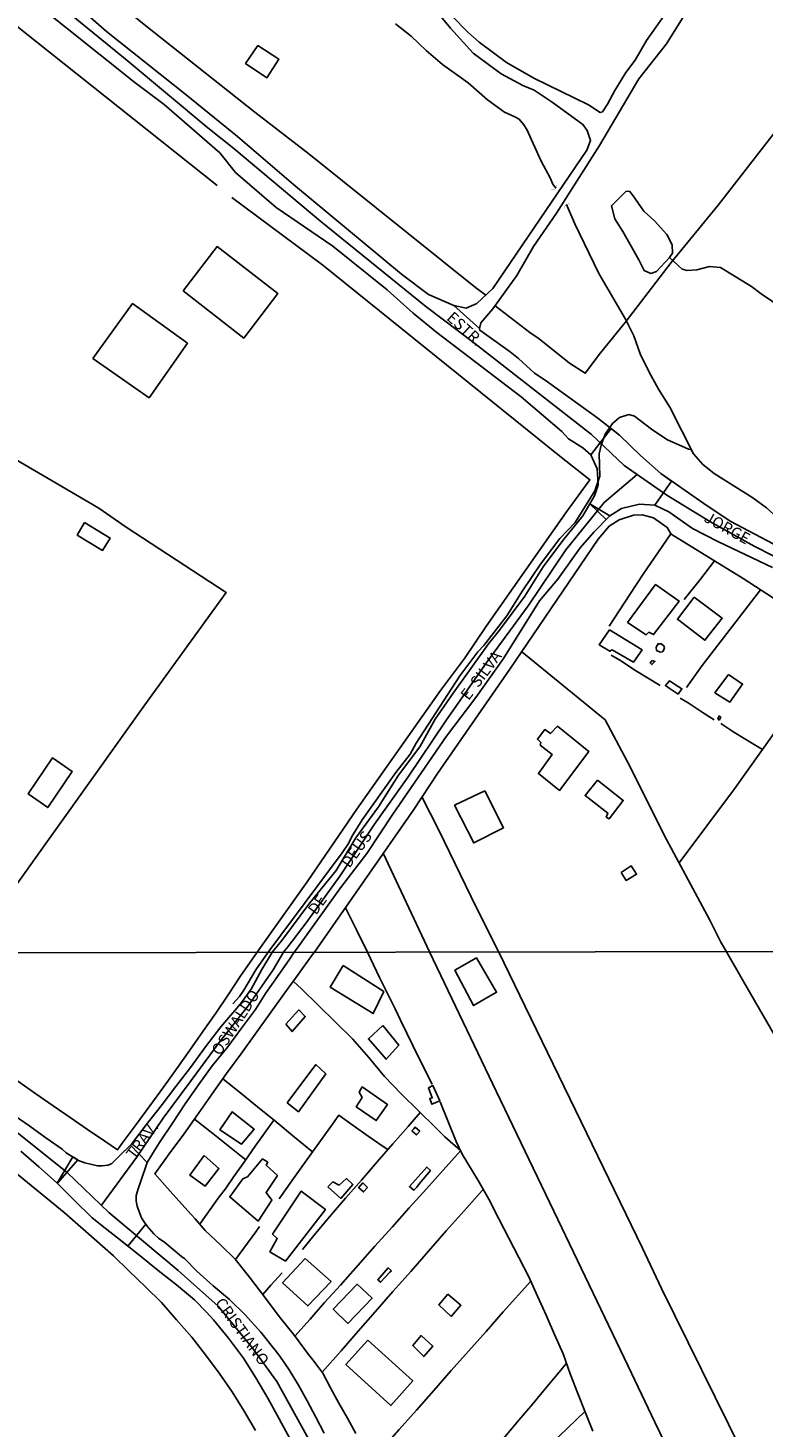
# Model space of a CAD drawing. Units: millimetres. Extents: x 180726 to 183140, y 1663193 to 1665968.
# Drawn here: x 180917 to 181080, y 1665305 to 1665615 of the extents above; entities that cross this region are included whole.
import ezdxf
from ezdxf.enums import TextEntityAlignment as Align

# ---------------------------------------------------------------- set-up
doc = ezdxf.new("R2010")
doc.units = ezdxf.units.MM
for name, color, linetype in [('V-ARROIO', 5, 'Continuous'), ('V-BUEIRO', 5, 'Continuous'), ('V-CRUZAMENTO', 1, 'Continuous'), ('V-EDIFICACAO', 2, 'Continuous'), ('V-EIXO_DE_LOGRADOURO', 3, 'Continuous'), ('V-LAGOA', 5, 'Continuous'), ('V-LOTE', 1, 'Continuous'), ('V-NOME_DOS_LOGRADOUROS', 7, 'Continuous'), ('V-QUADRA', 6, 'Continuous'), ('V-REFERENCIA', 2, 'Continuous'), ('V-TESTADA', 5, 'Continuous'), ('V-VALETA', 6, 'Continuous'), ('X-LIMITE_1000', 7, 'Continuous')]:
    doc.layers.add(name, color=color, linetype=linetype)

# ---------------------------------------------------------------- blocks, each defined once
blk = doc.blocks.new('305')
at = {"color": 0, "linetype": 'ByBlock', "lineweight": -2, "const_width": 0.05}
blk.add_lwpolyline([(0.73, 0.39, 0.60863), (-0.73, 0.38)], format="xyb", dxfattribs=at)

msp = doc.modelspace()

# ---------------------------------------------------------------- linework, layer by layer
for points in [[(181041.7, 1665520.76), (181046.22, 1665526.59)], [(181055.89, 1665509.61), (181059.64, 1665514.97)], [(181045.93, 1665507.28), (181041.51, 1665509.9)], [(180943.38, 1665364.01), (180939.71, 1665367.8)], [(180928.03, 1665364.56), (180923.49, 1665359.4)], [(180943.09, 1665350.33), (180939.12, 1665345.48)]]:
    msp.add_lwpolyline(points)
at = {"layer": 'V-ARROIO'}
for points in [[(180998.47, 1665616.25), (181001.94, 1665613.56), (181005.26, 1665610.37), (181008.88, 1665607.3), (181014.57, 1665603.21), (181018.84, 1665599.44), (181022.62, 1665596.68), (181024.92, 1665595.69), (181025.86, 1665595.12), (181026.9, 1665593.9), (181027.52, 1665592.9), (181030.71, 1665585.85), (181032.74, 1665582.18), (181033.31, 1665580.77), (181034, 1665579.86)], [(181088.12, 1665500.65), (181087.89, 1665501.64), (181087.34, 1665502.71), (181086.11, 1665504.12), (181080.65, 1665509.03), (181077.62, 1665511.27), (181069.06, 1665516.62), (181066.56, 1665518.66), (181064.51, 1665521.02), (181059.23, 1665531.38), (181056.74, 1665535.35), (181054.57, 1665539.22), (181052.65, 1665543.17), (181051.27, 1665547.16), (181049.42, 1665550.81), (181043.5, 1665560.97), (181038.22, 1665572), (181036.35, 1665576.27)]]:
    msp.add_lwpolyline(points, dxfattribs=at)
at = {"layer": 'V-CRUZAMENTO'}
for points in [[(181052.73, 1665520.66), (181048.11, 1665525.13), (181046.22, 1665526.59), (181041.7, 1665520.76), (181043.14, 1665517.69), (181043.36, 1665514.17), (181042.58, 1665511.71), (181041.51, 1665509.9), (181045.11, 1665506.43), (181045.93, 1665507.28), (181048.55, 1665508.91), (181052.5, 1665509.83), (181055.89, 1665509.61), (181059.64, 1665514.97), (181057.27, 1665516.63)], [(180940.98, 1665356.68), (180941.39, 1665358.12), (180941.99, 1665359.87), (180943.38, 1665364.01), (180939.71, 1665367.8), (180937.14, 1665365.32), (180935.95, 1665364.12), (180935.54, 1665363.78), (180934.72, 1665363.4), (180933.34, 1665363.24), (180932.38, 1665363.27), (180929.59, 1665363.9), (180928.2, 1665364.45), (180928.2, 1665364.45), (180928.02, 1665364.56), (180926.89, 1665365.27), (180923.48, 1665359.39), (180927.22, 1665355.67), (180931.21, 1665351.73), (180934.1, 1665349.45), (180937.88, 1665346.5), (180939.12, 1665345.48), (180943.09, 1665350.33), (180942.83, 1665350.71), (180942.53, 1665351.14), (180942.32, 1665351.52), (180942.08, 1665351.91), (180941.89, 1665352.33), (180941.74, 1665352.72), (180941.59, 1665353.1), (180941.45, 1665353.48), (180941.32, 1665353.87), (180941.19, 1665354.29), (180941.08, 1665354.68), (180941.02, 1665355.06), (180940.97, 1665355.44), (180940.96, 1665355.51)]]:
    msp.add_lwpolyline(points, close=True, dxfattribs=at)
at = {"layer": 'V-EDIFICACAO'}
for points in [[(180967.93, 1665611.49), (180965.22, 1665607.49), (180969.93, 1665604.33), (180972.6, 1665608.43), (180967.93, 1665611.49)], [(180951.36, 1665557.11), (180964.81, 1665546.64), (180972.38, 1665556.51), (180958.89, 1665566.94), (180951.36, 1665557.11)], [(180931.35, 1665542.09), (180943.83, 1665533.42), (180943.83, 1665533.42), (180952.33, 1665545.52), (180940.15, 1665554.31), (180940.15, 1665554.31), (180931.35, 1665542.09)], [(180929.48, 1665505.76), (180927.89, 1665503), (180933.5, 1665499.62), (180935.18, 1665502.34), (180929.48, 1665505.76)], [(181049.88, 1665483.61), (181053.99, 1665480.93), (181054.61, 1665481.49), (181055.66, 1665480.97), (181055.66, 1665480.97), (181061.31, 1665488.36), (181061.31, 1665488.36), (181061.31, 1665488.36), (181061.31, 1665488.36), (181061.31, 1665488.36), (181061.31, 1665488.36), (181056.04, 1665492.02), (181049.88, 1665483.61)], [(181064.61, 1665489.24), (181060.93, 1665484.36), (181067.01, 1665479.69), (181070.86, 1665484.57), (181064.61, 1665489.24)], [(181045.86, 1665482.04), (181043.57, 1665478.7), (181045.92, 1665477.26), (181046.5, 1665477.56), (181051.18, 1665474.87), (181053.11, 1665477.54), (181045.86, 1665482.04)], [(181057.1, 1665477.05), (181056.32, 1665477.44), (181056.21, 1665478.19), (181056.64, 1665478.91), (181057.32, 1665478.94), (181057.94, 1665478.49), (181058.04, 1665478.01), (181057.74, 1665477.26), (181057.65, 1665477.21), (181057.57, 1665477.12), (181057.1, 1665477.05)], [(181055.34, 1665475.24), (181054.92, 1665474.67), (181055.28, 1665474.32), (181055.94, 1665474.96), (181055.34, 1665475.24)], [(181072.23, 1665472.14), (181069.24, 1665468.08), (181072.56, 1665466), (181075.39, 1665470), (181072.23, 1665472.14), (181072.23, 1665472.14)], [(181061.09, 1665467.72), (181059.35, 1665468.92), (181058.25, 1665469.67), (181059.14, 1665470.69), (181061.11, 1665469.44), (181061.93, 1665468.97), (181061.09, 1665467.72)], [(181070.19, 1665462.94), (181069.85, 1665462.33), (181070.16, 1665462.03), (181070.57, 1665462.65), (181070.19, 1665462.94)], [(181034.33, 1665460.65), (181034.33, 1665460.65), (181032.79, 1665459.03), (181032.79, 1665459.03), (181031.54, 1665459.89), (181029.91, 1665457.75), (181030.63, 1665457.01), (181030.51, 1665456.49), (181033.14, 1665454.41), (181030.12, 1665450.17), (181034.82, 1665446.44), (181034.82, 1665446.44), (181041.29, 1665455.07), (181034.33, 1665460.65)], [(180922.43, 1665453.65), (180922.43, 1665453.65), (180917.05, 1665445.67), (180921.36, 1665442.61), (180926.77, 1665450.65), (180922.43, 1665453.65)], [(181018.25, 1665446.33), (181011.52, 1665443.14), (181015.79, 1665434.81), (181022.39, 1665438.15), (181018.25, 1665446.33), (181018.25, 1665446.33)], [(181043.18, 1665448.71), (181040.45, 1665445.27), (181045.5, 1665441.4), (181045.5, 1665441.4), (181045.16, 1665440.51), (181045.78, 1665440.12), (181048.93, 1665444.21), (181043.18, 1665448.71)], [(181048.43, 1665428.26), (181049.56, 1665426.49), (181051.88, 1665427.87), (181050.67, 1665429.72), (181048.43, 1665428.26)], [(181016.37, 1665409.33), (181016.37, 1665409.33), (181011.57, 1665406.59), (181015.72, 1665398.77), (181020.86, 1665401.72), (181016.37, 1665409.33)], [(180986.85, 1665407.62), (180983.96, 1665402.83), (180993.52, 1665396.98), (180995.84, 1665401.86), (180986.85, 1665407.62)], [(180974.16, 1665394.61), (180975.53, 1665393.01), (180978.45, 1665396.34), (180977.03, 1665397.78), (180974.16, 1665394.61)], [(180995.65, 1665394.31), (180992.42, 1665391.4), (180996.34, 1665386.88), (180999.21, 1665390.01), (180995.65, 1665394.31)], [(180974.45, 1665377.19), (180976.92, 1665375.23), (180976.92, 1665375.23), (180982.97, 1665383.61), (180982.97, 1665383.61), (180980.79, 1665385.67), (180974.45, 1665377.19)], [(180991.08, 1665380.72), (180991.08, 1665380.72), (180990.35, 1665379.57), (180991.02, 1665378.4), (180989.75, 1665376.33), (180994.19, 1665373.28), (180996.65, 1665376.85), (180991.08, 1665380.72)], [(181005.72, 1665380.54), (181005.72, 1665380.54), (181006.74, 1665381.08), (181008.24, 1665377.66), (181006.5, 1665376.88), (181006.02, 1665378.14), (181006.59, 1665378.34)], [(180962.23, 1665375.18), (180962.23, 1665375.18), (180962.23, 1665375.18), (180959.52, 1665371.19), (180964.29, 1665368.04), (180967.13, 1665371.37), (180962.23, 1665375.18)], [(181002.47, 1665371.46), (181002.77, 1665371.81), (181003.82, 1665370.91), (181003.09, 1665370.11), (181002.08, 1665371.02)], [(180956.05, 1665365.51), (180952.89, 1665361.16), (180956.27, 1665358.75), (180959.31, 1665362.64), (180956.05, 1665365.51)], [(180965.65, 1665360.79), (180964.58, 1665360.4), (180961.71, 1665356.36), (180968.01, 1665351.02), (180971.03, 1665355.64), (180969.77, 1665357.32), (180970.37, 1665358.19), (180972.28, 1665361.07), (180969.75, 1665363.36), (180970.11, 1665364.06), (180968.98, 1665364.79), (180965.65, 1665360.79)], [(181003.17, 1665358.54), (181002.54, 1665357.83), (181001.52, 1665358.7), (181005.36, 1665362.96), (181006.19, 1665362.19), (181003.77, 1665359.3)], [(180983.47, 1665358.56), (180986.3, 1665356.04), (180989, 1665359.1), (180987.59, 1665360.42), (180985.97, 1665358.98), (180984.55, 1665359.67)], [(180990.28, 1665358.37), (180990.24, 1665358.4), (180991.17, 1665359.47), (180992.21, 1665358.48), (180991.38, 1665357.47)], [(180977.56, 1665357.66), (180977.56, 1665357.66), (180971.21, 1665348.14), (180972.23, 1665347.17), (180970.62, 1665344.18), (180970.62, 1665344.18), (180970.62, 1665344.18), (180974.05, 1665342.16), (180982.92, 1665353.59), (180977.56, 1665357.66)], [(180978.42, 1665342.68), (180973.42, 1665337.32), (180978.98, 1665332.2), (180984.15, 1665337.64), (180978.42, 1665342.68)], [(180997.52, 1665339.99), (180996.83, 1665340.62), (180994.49, 1665338.01), (180995.12, 1665337.47), (180997.22, 1665339.68)], [(180989.97, 1665337.05), (180984.64, 1665331.46), (180987.89, 1665328.32), (180993.24, 1665333.91), (180989.97, 1665337.05)], [(181010.01, 1665334.83), (181008.04, 1665332.45), (181010.75, 1665329.9), (181012.93, 1665332.35), (181010.01, 1665334.83)], [(181004.1, 1665325.62), (181004.1, 1665325.62), (181002.28, 1665323.42), (181004.72, 1665320.99), (181006.75, 1665323.28), (181004.1, 1665325.62)], [(180992.32, 1665324.64), (180987.45, 1665319.25), (180997.41, 1665310.12), (181002.27, 1665315.61), (180992.32, 1665324.64)]]:
    msp.add_lwpolyline(points, close=True, dxfattribs=at)
at = {"layer": 'V-EIXO_DE_LOGRADOURO'}
for points in [[(181086.06, 1665496.44), (181077.93, 1665500.56), (181068.11, 1665505.99), (181058.61, 1665511.86), (181049.12, 1665518.41), (181041.87, 1665525.27), (181030.1, 1665534.48), (181016.02, 1665545.47), (181005.18, 1665553.68), (180988.09, 1665567.44), (180981.91, 1665572.46), (180962.58, 1665588.62), (180956.87, 1665593.24), (180938.93, 1665608.16), (180932.57, 1665613.37), (180923.85, 1665620.47)], [(181051.99, 1665516.43), (181044.68, 1665510.22), (181036.2, 1665499.74), (181027.84, 1665487.36), (181018.7, 1665474.86), (181009.56, 1665461.83), (181001.27, 1665449.45), (180993.8, 1665438.93), (180986.1, 1665427.41), (180978.67, 1665417.12), (180974.55, 1665411.8), (180973.61, 1665410.57)], [(180845.69, 1665410.12), (180852.6, 1665406.82), (180859.59, 1665402.87), (180866.67, 1665398.74), (180874.02, 1665394.7), (180887.64, 1665387.82), (180901.8, 1665379.54), (180913.2, 1665371.74), (180925.68, 1665361.79), (180934.92, 1665352.91), (180950.28, 1665340.08), (180959.16, 1665332.16), (180966.84, 1665322.8), (180972.12, 1665315.49), (180977.64, 1665305.53), (180984.96, 1665292.21)], [(180933.24, 1665354.53), (180941, 1665365.11), (180946.97, 1665373.78), (180953.15, 1665382.18), (180959.33, 1665390.58), (180965.78, 1665398.68), (180971.36, 1665406.69), (180973.62, 1665410.59)]]:
    msp.add_lwpolyline(points, dxfattribs=at)
at = {"layer": 'V-LAGOA'}
msp.add_lwpolyline([(181059.17, 1665564.48), (181059.84, 1665565.5), (181059.73, 1665567.3), (181058.61, 1665569.59), (181055.85, 1665572.66), (181053.46, 1665574.76), (181051.11, 1665578.2), (181050.27, 1665579.18), (181049.51, 1665579.15), (181046.3, 1665575.97), (181047.03, 1665573.04), (181048.83, 1665570.3), (181052.41, 1665564.01), (181053.55, 1665561.66), (181055.03, 1665560.96), (181056.29, 1665561.39), (181059.17, 1665564.48)], close=True, dxfattribs=at)
at = {"layer": 'V-LOTE'}
for points in [[(181020.5, 1665553.82), (181028.2, 1665547.92), (181030.28, 1665546.49), (181036.99, 1665541.06), (181040.51, 1665538.86), (181043.86, 1665543.4), (181049.37, 1665550.09), (181059.57, 1665563.39), (181069.95, 1665576.09), (181084.18, 1665594.32), (181098.92, 1665612.49), (181108.16, 1665624.42), (181116.91, 1665635.39), (181122.82, 1665642.33), (181132.97, 1665655.01), (181142.3, 1665667.15), (181152.04, 1665679.37), (181161.47, 1665691.69), (181166.46, 1665697.72), (181188.36, 1665725.12), (181195.93, 1665734.84)], [(180958.94, 1665580.45), (180915.58, 1665614.91), (180890.99, 1665634.69), (180879.32, 1665644.29), (180873.27, 1665648.94), (180867.58, 1665653.84), (180861.02, 1665658.73), (180841.98, 1665674.54), (180801.33, 1665707.15), (180779.17, 1665725.39), (180778.53, 1665725.9)], [(180866.35, 1665676.83), (180880.92, 1665665.61), (180894.58, 1665654.39), (180901.67, 1665649.07), (180908.75, 1665643.29), (180919.85, 1665634.72), (180943.08, 1665615.86), (180967.24, 1665596.74), (180979.21, 1665587.48), (181016.17, 1665557.86), (181018.49, 1665556.16)], [(180903.79, 1665410.45), (180908.19, 1665416.86), (180942.86, 1665465.42), (180960.87, 1665490.29), (180938.71, 1665504.72), (180932.65, 1665508.93), (180907.97, 1665523.35), (180887.07, 1665532.99), (180884.88, 1665529.51), (180877.21, 1665531.8), (180854.26, 1665543.42), (180848.66, 1665546.02), (180827.16, 1665556.74), (180817.04, 1665561.55), (180812.3, 1665564.04), (180771.9, 1665584.13), (180736.77, 1665601.47), (180732.52, 1665604.01), (180726.76, 1665606.9)], [(180967.79, 1665410.56), (180978.87, 1665426.17), (180989.85, 1665442.26), (181008.43, 1665468.56), (181013.72, 1665475.68), (181018.59, 1665482.89), (181036.36, 1665508.18), (181041.53, 1665515.28), (181034.86, 1665520.47), (180982.32, 1665562.84), (180962.19, 1665577.79)], [(181208.88, 1665432.95), (181194.35, 1665438.67), (181182.5, 1665443.85), (181157.59, 1665454.13), (181151.38, 1665456.93), (181110.47, 1665473.75), (181096.72, 1665479.65), (181075.48, 1665493.37), (181059.51, 1665503.18), (181058.67, 1665504.7), (181055.63, 1665506.85), (181053.15, 1665507.51), (181051.18, 1665507.43), (181048.03, 1665506.37), (181045.78, 1665505), (181043.38, 1665502.08), (181023.81, 1665473.26), (181007.72, 1665450.17), (181002.48, 1665442.23), (180980.46, 1665410.58)], [(181045.8, 1665482.84), (181050.4, 1665489.85), (181053.51, 1665494.6), (181056.58, 1665499.09), (181059.47, 1665503.25)], [(181062.46, 1665488.7), (181066.04, 1665493.21), (181069.15, 1665497.26)], [(181062.97, 1665469.23), (181066.43, 1665474.09), (181079.33, 1665490.88)], [(181061.3, 1665430.35), (181073.55, 1665446.77), (181096.95, 1665479.55)], [(181071.79, 1665410.66), (181070.47, 1665412.93), (181068.05, 1665417.85), (181057.96, 1665436.54), (181050.47, 1665451.62), (181044.88, 1665462.09), (181026.43, 1665477.12)], [(181057.13, 1665469.68), (181051.83, 1665472.87), (181048.18, 1665475.27), (181046.24, 1665476.42)], [(181069.07, 1665462.1), (181066.88, 1665463.48), (181063.28, 1665465.8), (181061.51, 1665466.86)], [(181079.75, 1665455.46), (181077.93, 1665456.6), (181073.41, 1665459.37), (181070.57, 1665461.28)], [(181021.37, 1665410.61), (181016.32, 1665420.56), (181008.06, 1665437.62), (181004.29, 1665444.97)], [(181005.97, 1665410.63), (180995.7, 1665432.49)], [(180992.21, 1665410.6), (180989.82, 1665415.57), (180987.43, 1665420.27), (180987.33, 1665420.45)], [(180967.79, 1665410.56), (180964.04, 1665405.2), (180961.37, 1665401.14), (180958.64, 1665397.08), (180955.74, 1665393.02), (180952.84, 1665388.9), (180949.94, 1665384.78), (180947.03, 1665380.66), (180944, 1665376.54), (180940.96, 1665372.4), (180937.87, 1665368.26), (180936.82, 1665366.79), (180933.98, 1665368.71), (180930.17, 1665371.32), (180926.36, 1665373.93), (180922.55, 1665376.54), (180918.74, 1665379.19), (180914.93, 1665381.84)], [(180989.66, 1665303.95), (180987.78, 1665307.32), (180985.9, 1665310.69), (180984.02, 1665314.08), (180982.34, 1665317.29), (180980.09, 1665320.26), (180979.18, 1665321.47), (180976.02, 1665325.65), (180972.69, 1665329.89), (180969.39, 1665334.22), (180966.09, 1665338.55), (180962.92, 1665342.6), (180959.71, 1665345.67), (180956.28, 1665348.95), (180954.04, 1665351.47), (180952.4, 1665353.31), (180948.52, 1665357.67), (180945.06, 1665361.46), (180948.28, 1665365.87), (180951.5, 1665370.28), (180954.68, 1665374.75), (180957.84, 1665379.22), (180961, 1665383.69), (180964.16, 1665387.99), (180967.34, 1665392.44), (180970.52, 1665396.85), (180973.7, 1665401.26), (180976.88, 1665405.67), (180980.06, 1665410.08), (180980.46, 1665410.58)], [(180992.21, 1665410.6), (180994.92, 1665404.97), (180998.35, 1665398.07), (180999.55, 1665395.55), (181003.72, 1665387.01), (181006.57, 1665381.32)], [(181005.97, 1665410.63), (181020.85, 1665379.65), (181034.4, 1665351.36), (181050.01, 1665318.84), (181055.95, 1665306.42), (181064.47, 1665288.72), (181067.68, 1665282.04)], [(181077.88, 1665294.66), (181075.2, 1665300), (181057.42, 1665336.1), (181053.16, 1665345.01), (181027.15, 1665398.56), (181021.37, 1665410.61)], [(181071.79, 1665410.66), (181075.54, 1665404.11), (181093.82, 1665372.56)], [(181012.83, 1665366.61), (181009.41, 1665369.65), (181007.31, 1665371.75), (181003.53, 1665375.44), (180999.75, 1665379.13), (180996, 1665383.03), (180992.52, 1665387.27), (180988.94, 1665391.38), (180985.16, 1665395.07), (180981.38, 1665398.76), (180977.6, 1665402.45), (180975.79, 1665404.15)], [(180980.05, 1665366.36), (180976.05, 1665369.57), (180971.98, 1665372.99), (180967.88, 1665376.32), (180963.76, 1665379.66), (180960.19, 1665382.55)], [(181003.94, 1665375.04), (181001.28, 1665371.94), (180997.84, 1665368.09), (180994.39, 1665364.15), (180990.88, 1665360.1), (180987.34, 1665356.05), (180983.82, 1665351.93), (180980.32, 1665347.83), (180977.83, 1665344.68)], [(181008.34, 1665377.44), (181010.22, 1665372.88), (181011.9, 1665368.65), (181013.18, 1665365.85), (181014.26, 1665364.12), (181016.76, 1665360.03), (181019.13, 1665355.83), (181021.35, 1665351.53), (181023.57, 1665347.23), (181025.79, 1665342.93), (181028.01, 1665338.63), (181029.93, 1665334.39), (181031.82, 1665330.13), (181033.71, 1665325.89), (181035.57, 1665321.57), (181037.18, 1665317.19), (181038.86, 1665312.84), (181040.54, 1665308.49), (181042.19, 1665304.44)], [(180953.86, 1665373.59), (180957.95, 1665370.42), (180961.26, 1665367.74), (180964.58, 1665365.07), (180965.28, 1665364.56)], [(180971.5, 1665373.38), (180967.37, 1665367.57), (180965.08, 1665364.27), (180962.59, 1665360.88), (180960.74, 1665358.15), (180959.38, 1665356.41), (180956.26, 1665352.02), (180955.04, 1665350.34)], [(180972.69, 1665355.96), (180975.48, 1665359.92), (180978.42, 1665364.09), (180981.43, 1665368.29), (180984.44, 1665372.49), (180985.85, 1665374.45), (180989.07, 1665372.21), (180992.38, 1665369.84), (180995.74, 1665367.5), (180996.73, 1665366.83)], [(180905.16, 1665368.52), (180906.5, 1665367.73), (180910.24, 1665364.82), (180913.98, 1665361.9), (180917.66, 1665358.9), (180921.34, 1665355.9), (180925.02, 1665352.9), (180928.64, 1665349.71), (180932.27, 1665346.52), (180935.9, 1665343.33), (180939.44, 1665339.88), (180943.02, 1665336.43), (180946.6, 1665332.97), (180949.88, 1665329.13), (180953.28, 1665325.32), (180956.36, 1665321.35), (180959.33, 1665317.29), (180962.21, 1665313.15), (180964.9, 1665308.89), (180967.44, 1665304.57)], [(181012.84, 1665366.59), (181008.98, 1665362.28), (181005.29, 1665358.17), (181001.48, 1665353.94), (180997.68, 1665349.68), (180993.88, 1665345.42), (180990.08, 1665341.13), (180986.28, 1665336.84), (180982.68, 1665332.96), (180979.5, 1665329.27), (180976.12, 1665325.52)], [(180982.17, 1665317.52), (180986.38, 1665322.29), (180990.2, 1665326.58), (180993.95, 1665330.9), (180997.88, 1665335.37), (181001.82, 1665339.85), (181005.76, 1665344.33), (181009.7, 1665348.81), (181013.64, 1665353.29), (181017.62, 1665357.8), (181017.88, 1665358.04)], [(180962.99, 1665342.51), (180967.45, 1665348.65), (180968.3, 1665349.83)], [(180973.3, 1665339.55), (180970.79, 1665336.84), (180969, 1665334.74)], [(181028.44, 1665337.69), (181022.31, 1665330.89), (181018.52, 1665326.54), (181014.64, 1665322.21), (181010.76, 1665317.88), (181006.94, 1665313.46), (181003.12, 1665309.13), (180999.26, 1665304.8), (180995.4, 1665300.47), (180992.92, 1665297.84)], [(181000.82, 1665277.17), (181005.09, 1665282.22), (181008.02, 1665285.64), (181010.94, 1665289.12), (181013.86, 1665292.6), (181016.8, 1665296.09), (181019.74, 1665299.58), (181022.7, 1665303.19), (181025.76, 1665306.86), (181028.85, 1665310.53), (181031.96, 1665314.26), (181035.08, 1665317.99), (181036.33, 1665319.5)], [(181040.42, 1665308.81), (181034.74, 1665303.33), (181030.78, 1665299.39), (181028.6, 1665297.11), (181027.1, 1665294.91), (181024.08, 1665290.49), (181021.06, 1665286.1), (181018.03, 1665281.71), (181015, 1665277.29), (181011.97, 1665273.21), (181008.79, 1665269.22), (181005.28, 1665265)]]:
    msp.add_lwpolyline(points, dxfattribs=at)
at = {"layer": 'V-QUADRA'}
for points in [[(180910.24, 1665627.57), (180940.66, 1665603.3), (180947.2, 1665598.39), (180959.5, 1665587.66), (180962.99, 1665583.33), (180971.97, 1665575.56), (180984.54, 1665567.05), (180996.62, 1665557.31), (181002.38, 1665552.2), (181007.62, 1665547.86), (181026.32, 1665533.61), (181035.33, 1665525.96), (181036.82, 1665524.33), (181040, 1665522.37), (181041.7, 1665520.76), (181043.14, 1665517.69), (181043.36, 1665514.17), (181042.58, 1665511.71), (181039.96, 1665507.28), (181035.53, 1665501.78), (181031.18, 1665495.97), (181027.14, 1665489.45), (181021.52, 1665481.94), (181019.05, 1665478.94), (181011.21, 1665468.01), (181007.26, 1665462.24), (181003.84, 1665456.11), (180999.1, 1665449.83), (180994.7, 1665442.79), (180989.68, 1665435.9), (180985.26, 1665428.72), (180979.43, 1665421.51), (180973.28, 1665413.14), (180971.19, 1665410.64), (180968.82, 1665406.75), (180966.42, 1665402.42), (180964.28, 1665399.47), (180963.24, 1665398.21), (180959.74, 1665394.06), (180956.3, 1665389.59), (180953.02, 1665385.05), (180949.75, 1665380.84), (180946.48, 1665376.57), (180943.21, 1665372.3), (180939.94, 1665368.03), (180937.14, 1665365.32), (180935.95, 1665364.12), (180935.54, 1665363.78), (180934.72, 1665363.4), (180933.34, 1665363.24), (180932.38, 1665363.27), (180929.59, 1665363.9), (180928.2, 1665364.45), (180925.46, 1665366.16), (180924.57, 1665366.92), (180920.97, 1665369.48), (180917.37, 1665372.04), (180913.82, 1665374.51)], [(181094.17, 1665494.71), (181072.78, 1665506.01), (181067.53, 1665509.45), (181057.27, 1665516.63), (181052.73, 1665520.66), (181048.11, 1665525.13), (181043.26, 1665528.89), (181043.26, 1665528.89), (181031.58, 1665537.29), (181029.24, 1665538.85), (181025.7, 1665542.15), (181023.84, 1665543.63), (181017.13, 1665548.4), (181017.13, 1665548.4), (181017.04, 1665548.8), (181011.37, 1665553.89), (181005.74, 1665556.31), (180999.74, 1665560.8), (180975.8, 1665580.66), (180963.44, 1665591.28), (180952.05, 1665600.53), (180934.38, 1665614.55), (180929.05, 1665619.23)], [(180982.64, 1665303.99), (180980.78, 1665307.57), (180978.89, 1665311.17), (180976.92, 1665314.66), (180974.9, 1665318.05), (180974.9, 1665318.05), (180972.78, 1665321.11), (180971.75, 1665322.37), (180968.57, 1665326.39), (180965.15, 1665330.23), (180961.67, 1665333.66), (180958.02, 1665336.66), (180954.39, 1665339.88), (180951.74, 1665342.67), (180951.02, 1665343.19), (180947.34, 1665346.29), (180945.94, 1665347.19), (180944.9, 1665348.19), (180943.83, 1665349.39), (180943.83, 1665349.41), (180943.64, 1665349.6), (180943.62, 1665349.64), (180943.58, 1665349.69), (180943.49, 1665349.82), (180943.09, 1665350.33), (180942.83, 1665350.71), (180942.53, 1665351.14), (180942.32, 1665351.52), (180942.08, 1665351.91), (180941.89, 1665352.33), (180941.74, 1665352.72), (180941.59, 1665353.1), (180941.45, 1665353.48), (180941.32, 1665353.87), (180941.19, 1665354.29), (180941.08, 1665354.68), (180941.02, 1665355.06), (180940.97, 1665355.44), (180940.96, 1665355.51), (180940.98, 1665356.68), (180941.39, 1665358.12), (180941.99, 1665359.87), (180943.38, 1665364.01), (180945.04, 1665366.66), (180946.16, 1665368.43), (180948.98, 1665372.73), (180951.83, 1665376.97), (180954.78, 1665381.21), (180957.78, 1665385.39), (180961.24, 1665389.63), (180964.32, 1665393.77), (180967.4, 1665397.91), (180969.65, 1665401.46), (180972.32, 1665405.18), (180975.05, 1665409.09), (180975.95, 1665410.57), (180976.75, 1665411.58), (180986.23, 1665424.85), (180992.08, 1665432.46), (180997.84, 1665441.15), (181009.77, 1665458.47), (181016.21, 1665466.98), (181022.37, 1665475.64), (181030.39, 1665488.47), (181034.4, 1665493.26), (181039.37, 1665500.18), (181042.4, 1665503.62), (181045.93, 1665507.28), (181048.55, 1665508.91), (181052.5, 1665509.83), (181055.89, 1665509.61), (181059.05, 1665508.14), (181064.27, 1665504.47), (181069.92, 1665501.59), (181082.03, 1665495.79)], [(180915.4, 1665366.49), (180919.36, 1665363.03), (180923.32, 1665359.55), (180927.22, 1665355.67), (180931.21, 1665351.73), (180934.1, 1665349.45), (180937.88, 1665346.5), (180941.81, 1665343.28), (180941.81, 1665343.28), (180945.84, 1665340.09), (180949.88, 1665336.9), (180953.92, 1665333.54), (180956.53, 1665330.81), (180958.09, 1665329.12), (180961.45, 1665325.06), (180964.72, 1665320.65), (180967.51, 1665316.26), (180970.14, 1665311.75), (180972.68, 1665307.22), (180975.08, 1665302.65)]]:
    msp.add_lwpolyline(points, dxfattribs=at)
at = {"layer": 'V-REFERENCIA'}
for points in [[(181011.37, 1665553.89), (181014.14, 1665553.3), (181016.48, 1665554.28), (181020.05, 1665557.62), (181040.87, 1665588.29), (181041.68, 1665590.41), (181040.93, 1665592.68), (181039.97, 1665594.01), (181033.16, 1665598.92), (181029.19, 1665601.55), (181026.69, 1665602.58), (181021.85, 1665605.2), (181015.65, 1665609.76), (181010.66, 1665615.34), (180999.65, 1665628.63)], [(181010.9, 1665618.04), (181014.44, 1665614.42), (181017, 1665612.19), (181023.06, 1665607.69), (181029.08, 1665604.25), (181041.22, 1665598.32), (181043.79, 1665596.6), (181044.3, 1665596.76), (181045.45, 1665598.48), (181047.07, 1665601.51), (181049.51, 1665605.51), (181051.55, 1665608.22), (181054.1, 1665612.57), (181058.35, 1665618.63)], [(181063.18, 1665619.28), (181058.52, 1665611.82), (181052.36, 1665604.1), (181043.67, 1665589.31), (181034.09, 1665574.3), (181029.03, 1665566.94), (181025.32, 1665560.49), (181019.99, 1665553.12), (181017.38, 1665550), (181017.04, 1665548.8)]]:
    msp.add_lwpolyline(points, dxfattribs=at)
at = {"layer": 'V-TESTADA'}
for points in [[(181020.5, 1665553.82), (181028.2, 1665547.92), (181030.28, 1665546.49), (181036.99, 1665541.06), (181040.51, 1665538.86), (181043.86, 1665543.4), (181049.37, 1665550.09), (181059.57, 1665563.39), (181069.95, 1665576.09), (181084.18, 1665594.32), (181098.92, 1665612.49), (181108.16, 1665624.42), (181116.91, 1665635.39), (181122.82, 1665642.33), (181132.97, 1665655.01), (181142.3, 1665667.15), (181152.04, 1665679.37), (181161.47, 1665691.69), (181166.46, 1665697.72), (181188.36, 1665725.12), (181195.93, 1665734.84)], [(180958.94, 1665580.45), (180915.58, 1665614.91), (180890.99, 1665634.69), (180879.32, 1665644.29), (180873.27, 1665648.94), (180867.58, 1665653.84), (180861.02, 1665658.73), (180841.98, 1665674.54), (180801.33, 1665707.15), (180779.17, 1665725.39), (180778.53, 1665725.9)], [(180866.35, 1665676.83), (180880.92, 1665665.61), (180894.58, 1665654.39), (180901.67, 1665649.07), (180908.75, 1665643.29), (180919.85, 1665634.72), (180943.08, 1665615.86), (180967.24, 1665596.74), (180979.21, 1665587.48), (181016.17, 1665557.86), (181018.49, 1665556.16)], [(180967.79, 1665410.56), (180978.87, 1665426.17), (180989.85, 1665442.26), (181008.43, 1665468.56), (181013.72, 1665475.68), (181018.59, 1665482.89), (181036.36, 1665508.18), (181041.53, 1665515.28), (181034.86, 1665520.47), (180982.32, 1665562.84), (180962.19, 1665577.79)], [(181208.88, 1665432.95), (181194.35, 1665438.67), (181182.5, 1665443.85), (181157.59, 1665454.13), (181151.38, 1665456.93), (181110.47, 1665473.75), (181096.72, 1665479.65), (181075.48, 1665493.37), (181059.51, 1665503.18), (181058.67, 1665504.7), (181055.63, 1665506.85), (181053.15, 1665507.51), (181051.18, 1665507.43), (181048.03, 1665506.37), (181045.78, 1665505), (181043.38, 1665502.08), (181023.81, 1665473.26), (181007.72, 1665450.17), (181002.48, 1665442.23), (180980.46, 1665410.58)], [(180967.79, 1665410.56), (180964.04, 1665405.2), (180961.37, 1665401.14), (180958.64, 1665397.08), (180955.74, 1665393.02), (180952.84, 1665388.9), (180949.94, 1665384.78), (180947.03, 1665380.66), (180944, 1665376.54), (180940.96, 1665372.4), (180937.87, 1665368.26), (180936.82, 1665366.79), (180933.98, 1665368.71), (180930.17, 1665371.32), (180926.36, 1665373.93), (180922.55, 1665376.54), (180918.74, 1665379.19), (180914.93, 1665381.84), (180911.12, 1665384.49), (180907.31, 1665387.14), (180903.5, 1665389.79), (180899.66, 1665392.38), (180895.82, 1665394.99), (180893.86, 1665396.43)], [(180989.66, 1665303.95), (180987.78, 1665307.32), (180985.9, 1665310.69), (180984.02, 1665314.08), (180982.34, 1665317.29), (180980.09, 1665320.26), (180979.18, 1665321.47), (180976.02, 1665325.65), (180972.69, 1665329.89), (180969.39, 1665334.22), (180966.09, 1665338.55), (180962.92, 1665342.6), (180959.71, 1665345.67), (180956.28, 1665348.95), (180954.04, 1665351.47), (180952.4, 1665353.31), (180948.52, 1665357.67), (180945.06, 1665361.46), (180948.28, 1665365.87), (180951.5, 1665370.28), (180954.68, 1665374.75), (180957.84, 1665379.22), (180961, 1665383.69), (180964.16, 1665387.99), (180967.34, 1665392.44), (180970.52, 1665396.85), (180973.7, 1665401.26), (180976.88, 1665405.67), (180980.06, 1665410.08), (180980.46, 1665410.58)], [(180905.16, 1665368.52), (180906.5, 1665367.73), (180910.24, 1665364.82), (180913.98, 1665361.9), (180917.66, 1665358.9), (180921.34, 1665355.9), (180925.02, 1665352.9), (180928.64, 1665349.71), (180932.27, 1665346.52), (180935.9, 1665343.33), (180939.44, 1665339.88), (180943.02, 1665336.43), (180946.6, 1665332.97), (180949.88, 1665329.13), (180953.28, 1665325.32), (180956.36, 1665321.35), (180959.33, 1665317.29), (180962.21, 1665313.15), (180964.9, 1665308.89), (180967.44, 1665304.57)]]:
    msp.add_lwpolyline(points, dxfattribs=at)
at = {"layer": 'V-VALETA'}
for points in [[(181140.5, 1665530.58), (181132.94, 1665533.8), (181127.4, 1665536.52), (181122.69, 1665539.78), (181117.51, 1665542.81), (181106.33, 1665546.67), (181100.77, 1665547.81), (181098.32, 1665548.48), (181089.66, 1665550.09), (181086.33, 1665551.83), (181079.47, 1665556.43), (181077.36, 1665558.05), (181070.5, 1665562.31), (181068.01, 1665562.48), (181065.21, 1665561.78), (181063.07, 1665561.6), (181062, 1665561.89), (181059.17, 1665564.47)], [(180970.19, 1665410.56), (180986.59, 1665432.57), (180987.99, 1665434.65), (180988.75, 1665436.25), (180991.07, 1665439.93), (180998.54, 1665450.4), (181001.72, 1665454.43), (181002.99, 1665456.93), (181012.68, 1665471.81), (181016.67, 1665477.14), (181018.04, 1665478.57), (181023.15, 1665485.1), (181026.59, 1665490.66), (181030.57, 1665496.59), (181034.87, 1665502.22), (181038.29, 1665505.79), (181042.65, 1665512.84), (181043.7, 1665516.08), (181043.6, 1665521.03), (181044.01, 1665522.93), (181044.93, 1665525.39), (181046.51, 1665527.73), (181048.08, 1665529.06), (181050.17, 1665529.7), (181051.45, 1665529.38), (181055.16, 1665526.45), (181058.61, 1665524.21), (181063.37, 1665522.05), (181064.05, 1665521.92)], [(180970.19, 1665410.56), (180967.48, 1665406.64), (180964.84, 1665402.16), (180963.86, 1665400.77), (180962.4, 1665399.12)]]:
    msp.add_lwpolyline(points, dxfattribs=at)
at = {"layer": 'X-LIMITE_1000'}
msp.add_line((183136.21, 1665414.1), (180727.1, 1665410.14), dxfattribs=at)

# ---------------------------------------------------------------- block references
at = {"layer": 'V-BUEIRO'}
for p, xscale, yscale, zscale, rotation in [((181033.38, 1665580.4), 0.9999971524443909, 0.9999971524443909, 0.9999971524443909, 216), ((181036.77, 1665575.55), 1.000000811695499, 1.000000811695499, 1.000000811695499, 39)]:
    msp.add_blockref('305', p, dxfattribs=dict(at, xscale=xscale, yscale=yscale, zscale=zscale, rotation=rotation))

# ---------------------------------------------------------------- texts
at = {"layer": 'V-NOME_DOS_LOGRADOUROS'}
for s, rotation, p in [('ESTR.', 318, (181009.07, 1665550.3)), ('JORGE', 331, (181066.24, 1665505.44)), ('E  SILVA', 53, (181015.27, 1665465.74)), ('DE           DEUS', 54.5998, (180981.49, 1665418.22)), ('OSWALDO', 57, (180960.21, 1665387.06)), ('TRAV.', 53, (180941.15, 1665364.05)), ('CRISTIANO', 306, (180957.67, 1665332.41))]:
    msp.add_text(s, height=2.5, rotation=rotation, dxfattribs=at).set_placement(p, align=Align.BOTTOM_LEFT)

doc.saveas('drawing.dxf')
